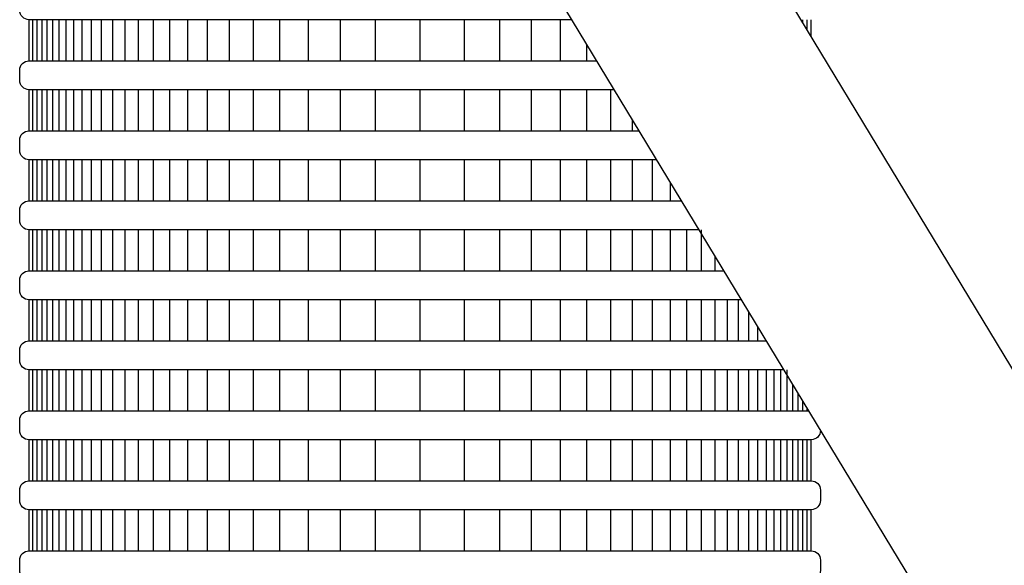
# Model space of a CAD drawing. Extents: x -2.4 to 14.1, y -9 to 1.5.
# Drawn here: x 7 to 7.5, y -4.8 to -4.5 of the extents above; entities that cross this region are included whole.
import ezdxf

# ---------------------------------------------------------------- set-up
doc = ezdxf.new("R2010")
doc.units = 0
doc.header["$LTSCALE"] = 0.4
doc.header["$MEASUREMENT"] = 0
doc.layers.get('0').update_dxf_attribs({"linetype": 'CONTINUOUS'})
doc.layers.add('image', color=7, linetype='CONTINUOUS')
doc.layers.add('shade', color=8, linetype='CONTINUOUS')

# ---------------------------------------------------------------- blocks, each defined once
blk = doc.blocks.new('RWS-S')
at = {"flags": 128}
for points in [[(0.09228530303137217, -0.05714955285422008), (0.5791012957316963, -0.8604656347922077)], [(0.01148633771566598, -0.1079384666970555), (0.4968609250446352, -0.9088857545223181)]]:
    blk.add_lwpolyline(points, dxfattribs=at)
at = {"layer": 'shade'}
for points in [[(0.0739000396070062, -0.2109312614539885), (-0.1903398043658446, -0.2109447633305453, -0.414213562373095), (-0.1949008047217016, -0.2063837629746884), (-0.1949008047217016, -0.2014392065043901, -0.414213562373095), (-0.1903398043658446, -0.1968782061485331), (0.06537596057750467, -0.1968651398272698)], [(0.09454375661075527, -0.2449967638029578), (-0.1903398043658446, -0.2450113205125576, -0.414213562373095), (-0.1949008047217016, -0.2404503201567006), (-0.1949008047217016, -0.2355057636864023, -0.414213562373095), (-0.1903398043658446, -0.2309447633305454), (0.08601967758125367, -0.2309306421762392)], [(0.1151874736145043, -0.2790622661519273), (-0.1903398043658446, -0.2790778776945698, -0.414213562373095), (-0.1949008047217016, -0.2745168773387129), (-0.1949008047217016, -0.2695723208684145, -0.414213562373095), (-0.1903398043658446, -0.2650113205125576), (0.1066633945850026, -0.2649961445252086)], [(0.1358311906182534, -0.3131277685008966), (-0.1903398043658446, -0.3131444348765821, -0.414213562373095), (-0.1949008047217016, -0.3085834345207251), (-0.1949008047217016, -0.3036388780504268, -0.414213562373095), (-0.1903398043658446, -0.2990778776945698), (0.1273071115887517, -0.299061646874178)], [(0.1564749076220025, -0.347193270849866), (-0.1903398043658446, -0.3472109920585943, -0.414213562373095), (-0.1949008047217016, -0.3426499917027374), (-0.1949008047217016, -0.337705435232439, -0.414213562373095), (-0.1903398043658446, -0.3331444348765821), (0.1479508285925008, -0.3331271492231474)], [(0.1771186246257516, -0.3812587731988354), (-0.1903398043658446, -0.3812775492406065, -0.414213562373095), (-0.1949008047217016, -0.3767165488847496), (-0.1949008047217016, -0.3717719924144512, -0.414213562373095), (-0.1903398043658446, -0.3672109920585943), (0.1685945455962498, -0.3671926515721168)], [(0.1950310292221322, -0.4108171642939507, -0.4107809816121746), (0.1904703428450503, -0.4153246481474323), (-0.1903398043658446, -0.4153441064226188, -0.414213562373095), (-0.1949008047217016, -0.4107831060667618), (-0.1949008047217016, -0.4058385495964635, -0.414213562373095), (-0.1903398043658446, -0.4012775492406065), (0.1892382625999988, -0.4012581539210862)]]:
    blk.add_lwpolyline(points, format="xyb", dxfattribs=at)
at = {"layer": 'shade', "flags": 128}
for points in [[(6.52692396028165e-05, -0.2309350341929522), (6.52692396028165e-05, -0.2109350341929522)], [(-0.1903398043658446, -0.2309447633305454), (-0.1903398043658446, -0.2109447633305453)], [(-0.1884331604244016, -0.2309447633305454), (-0.1884331604244016, -0.2109447633305453)], [(-0.1863358520888141, -0.2309447633305454), (-0.1863358520888141, -0.2109447633305453)], [(-0.1840288129196679, -0.2309447633305454), (-0.1840288129196679, -0.2109447633305453)], [(-0.181491069833607, -0.2309447633305454), (-0.181491069833607, -0.2109447633305453)], [(-0.1786995524389401, -0.2309447633305454), (-0.1786995524389401, -0.2109447633305453)], [(-0.1756288833048065, -0.2309447633305454), (-0.1756288833048065, -0.2109447633305453)], [(-0.1722511472572594, -0.2309447633305454), (-0.1722511472572594, -0.2109447633305453)], [(-0.1685356376049578, -0.2309447633305454), (-0.1685356376049578, -0.2109447633305453)], [(-0.164448576987426, -0.2309447633305454), (-0.164448576987426, -0.2109447633305453)], [(-0.1599528103081409, -0.2309447633305454), (-0.1599528103081409, -0.2109447633305453)], [(-0.1550074669609274, -0.2309447633305454), (-0.1550074669609274, -0.2109447633305453)], [(-0.1495675892789925, -0.2309447633305454), (-0.1495675892789925, -0.2109447633305453)], [(-0.143583723828864, -0.2309447633305454), (-0.143583723828864, -0.2109447633305453)], [(-0.1370014718337227, -0.2309447633305454), (-0.1370014718337227, -0.2109447633305453)], [(-0.1297609946390674, -0.2309447633305454), (-0.1297609946390674, -0.2109447633305453)], [(-0.1217964697249465, -0.2309447633305454), (-0.1217964697249465, -0.2109447633305453)], [(-0.1130354923194137, -0.2309447633305454), (-0.1130354923194137, -0.2109447633305453)], [(-0.1033984171733273, -0.2309447633305454), (-0.1033984171733273, -0.2109447633305453)], [(-0.09279763451263245, -0.2309447633305454), (-0.09279763451263245, -0.2109447633305453)], [(-0.08113677358586813, -0.2309447633305454), (-0.08113677358586813, -0.2109447633305453)], [(-0.06830982656642726, -0.2309447633305454), (-0.06830982656642726, -0.2109447633305453)], [(-0.05420018484504241, -0.2309447633305454), (-0.05420018484504241, -0.2109447633305453)], [(-0.03867957895151886, -0.2309447633305454), (-0.03867957895151886, -0.2109447633305453)], [(-0.02160691246864332, -0.2309447633305454), (-0.02160691246864332, -0.2109447633305453)], [(0.02173745094784874, -0.2309447633305454), (0.02173745094784874, -0.2109447633305453)], [(0.03881011743072449, -0.2309447633305454), (0.03881011743072449, -0.2109447633305453)], [(0.05433072332424793, -0.2309447633305454), (0.05433072332424793, -0.2109447633305453)], [(0.06844036504563278, -0.2309447633305454), (0.06844036504563278, -0.2109447633305453)], [(0.1864663905680196, -0.2125618305259842), (0.1864663905680196, -0.2109447633305453)], [(0.188563698903607, -0.2160226895364175), (0.188563698903607, -0.2109447633305453)], [(0.1904703428450503, -0.219168925000448), (0.1904703428450503, -0.2109447633305453)], [(0.08126731206507365, -0.2309447633305454), (0.08126731206507365, -0.2230884634336615)], [(-0.1903398043658446, -0.2650113205125576), (-0.1903398043658446, -0.2450113205125576)], [(-0.1884331604244016, -0.2650113205125576), (-0.1884331604244016, -0.2450113205125576)], [(-0.1863358520888141, -0.2650113205125576), (-0.1863358520888141, -0.2450113205125576)], [(-0.1840288129196679, -0.2650113205125576), (-0.1840288129196679, -0.2450113205125576)], [(-0.181491069833607, -0.2650113205125576), (-0.181491069833607, -0.2450113205125576)], [(-0.1786995524389401, -0.2650113205125576), (-0.1786995524389401, -0.2450113205125576)], [(-0.1756288833048065, -0.2650113205125576), (-0.1756288833048065, -0.2450113205125576)], [(-0.1722511472572594, -0.2650113205125576), (-0.1722511472572594, -0.2450113205125576)], [(-0.1685356376049578, -0.2650113205125576), (-0.1685356376049578, -0.2450113205125576)], [(-0.164448576987426, -0.2650113205125576), (-0.164448576987426, -0.2450113205125576)], [(-0.1599528103081409, -0.2650113205125576), (-0.1599528103081409, -0.2450113205125576)], [(-0.1550074669609274, -0.2650113205125576), (-0.1550074669609274, -0.2450113205125576)], [(-0.1495675892789925, -0.2650113205125576), (-0.1495675892789925, -0.2450113205125576)], [(-0.143583723828864, -0.2650113205125576), (-0.143583723828864, -0.2450113205125576)], [(-0.1370014718337227, -0.2650113205125576), (-0.1370014718337227, -0.2450113205125576)], [(-0.1297609946390674, -0.2650113205125576), (-0.1297609946390674, -0.2450113205125576)], [(-0.1217964697249465, -0.2650113205125576), (-0.1217964697249465, -0.2450113205125576)], [(-0.1130354923194137, -0.2650113205125576), (-0.1130354923194137, -0.2450113205125576)], [(-0.1033984171733273, -0.2650113205125576), (-0.1033984171733273, -0.2450113205125576)], [(-0.09279763451263245, -0.2650113205125576), (-0.09279763451263245, -0.2450113205125576)], [(-0.08113677358586813, -0.2650113205125576), (-0.08113677358586813, -0.2450113205125576)], [(-0.06830982656642726, -0.2650113205125576), (-0.06830982656642726, -0.2450113205125576)], [(-0.05420018484504241, -0.2650113205125576), (-0.05420018484504241, -0.2450113205125576)], [(-0.03867957895151886, -0.2650113205125576), (-0.03867957895151886, -0.2450113205125576)], [(-0.02160691246864332, -0.2650113205125576), (-0.02160691246864332, -0.2450113205125576)], [(6.52692396028165e-05, -0.2650015913749645), (6.52692396028165e-05, -0.2450015913749645)], [(0.02173745094784874, -0.2650113205125576), (0.02173745094784874, -0.2450113205125576)], [(0.03881011743072449, -0.2650113205125576), (0.03881011743072449, -0.2450113205125576)], [(0.05433072332424793, -0.2650113205125576), (0.05433072332424793, -0.2450113205125576)], [(0.06844036504563278, -0.2650113205125576), (0.06844036504563278, -0.2450113205125576)], [(0.08126731206507365, -0.2650113205125576), (0.08126731206507365, -0.2450113205125576)], [(0.09292817299183798, -0.2650113205125576), (0.09292817299183798, -0.2450113205125576)], [(0.103528955652533, -0.2650113205125576), (0.103528955652533, -0.2598238087100375)], [(-0.1903398043658446, -0.2990778776945698), (-0.1903398043658446, -0.2790778776945698)], [(-0.1884331604244016, -0.2990778776945698), (-0.1884331604244016, -0.2790778776945698)], [(-0.1863358520888141, -0.2990778776945698), (-0.1863358520888141, -0.2790778776945698)], [(-0.1840288129196679, -0.2990778776945698), (-0.1840288129196679, -0.2790778776945698)], [(-0.181491069833607, -0.2990778776945698), (-0.181491069833607, -0.2790778776945698)], [(-0.1786995524389401, -0.2990778776945698), (-0.1786995524389401, -0.2790778776945698)], [(-0.1756288833048065, -0.2990778776945698), (-0.1756288833048065, -0.2790778776945698)], [(-0.1722511472572594, -0.2990778776945698), (-0.1722511472572594, -0.2790778776945698)], [(-0.1685356376049578, -0.2990778776945698), (-0.1685356376049578, -0.2790778776945698)], [(-0.164448576987426, -0.2990778776945698), (-0.164448576987426, -0.2790778776945698)], [(-0.1599528103081409, -0.2990778776945698), (-0.1599528103081409, -0.2790778776945698)], [(-0.1550074669609274, -0.2990778776945698), (-0.1550074669609274, -0.2790778776945698)], [(-0.1495675892789925, -0.2990778776945698), (-0.1495675892789925, -0.2790778776945698)], [(-0.143583723828864, -0.2990778776945698), (-0.143583723828864, -0.2790778776945698)], [(-0.1370014718337227, -0.2990778776945698), (-0.1370014718337227, -0.2790778776945698)], [(-0.1297609946390674, -0.2990778776945698), (-0.1297609946390674, -0.2790778776945698)], [(-0.1217964697249465, -0.2990778776945698), (-0.1217964697249465, -0.2790778776945698)], [(-0.1130354923194137, -0.2990778776945698), (-0.1130354923194137, -0.2790778776945698)], [(-0.1033984171733273, -0.2990778776945698), (-0.1033984171733273, -0.2790778776945698)], [(-0.09279763451263245, -0.2990778776945698), (-0.09279763451263245, -0.2790778776945698)], [(-0.08113677358586813, -0.2990778776945698), (-0.08113677358586813, -0.2790778776945698)], [(-0.06830982656642726, -0.2990778776945698), (-0.06830982656642726, -0.2790778776945698)], [(-0.05420018484504241, -0.2990778776945698), (-0.05420018484504241, -0.2790778776945698)], [(-0.03867957895151886, -0.2990778776945698), (-0.03867957895151886, -0.2790778776945698)], [(-0.02160691246864332, -0.2990778776945698), (-0.02160691246864332, -0.2790778776945698)], [(6.52692396028165e-05, -0.2990681485569767), (6.52692396028165e-05, -0.2790681485569767)], [(0.02173745094784874, -0.2990778776945698), (0.02173745094784874, -0.2790778776945698)], [(0.03881011743072449, -0.2990778776945698), (0.03881011743072449, -0.2790778776945698)], [(0.05433072332424793, -0.2990778776945698), (0.05433072332424793, -0.2790778776945698)], [(0.06844036504563278, -0.2990778776945698), (0.06844036504563278, -0.2790778776945698)], [(0.08126731206507365, -0.2990778776945698), (0.08126731206507365, -0.2790778776945698)], [(0.09292817299183798, -0.2990778776945698), (0.09292817299183798, -0.2790778776945698)], [(0.103528955652533, -0.2990778776945698), (0.103528955652533, -0.2790778776945698)], [(0.1131660307986192, -0.2990778776945698), (0.1131660307986192, -0.2790778776945698)], [(0.1219270082041521, -0.2990778776945698), (0.1219270082041521, -0.2901835981946456)], [(-0.1903398043658446, -0.3331444348765821), (-0.1903398043658446, -0.3131444348765821)], [(-0.1884331604244016, -0.3331444348765821), (-0.1884331604244016, -0.3131444348765821)], [(-0.1863358520888141, -0.3331444348765821), (-0.1863358520888141, -0.3131444348765821)], [(-0.1840288129196679, -0.3331444348765821), (-0.1840288129196679, -0.3131444348765821)], [(-0.181491069833607, -0.3331444348765821), (-0.181491069833607, -0.3131444348765821)], [(-0.1786995524389401, -0.3331444348765821), (-0.1786995524389401, -0.3131444348765821)], [(-0.1756288833048065, -0.3331444348765821), (-0.1756288833048065, -0.3131444348765821)], [(-0.1722511472572594, -0.3331444348765821), (-0.1722511472572594, -0.3131444348765821)], [(-0.1685356376049578, -0.3331444348765821), (-0.1685356376049578, -0.3131444348765821)], [(-0.164448576987426, -0.3331444348765821), (-0.164448576987426, -0.3131444348765821)], [(-0.1599528103081409, -0.3331444348765821), (-0.1599528103081409, -0.3131444348765821)], [(-0.1550074669609274, -0.3331444348765821), (-0.1550074669609274, -0.3131444348765821)], [(-0.1495675892789925, -0.3331444348765821), (-0.1495675892789925, -0.3131444348765821)], [(-0.143583723828864, -0.3331444348765821), (-0.143583723828864, -0.3131444348765821)], [(-0.1370014718337227, -0.3331444348765821), (-0.1370014718337227, -0.3131444348765821)], [(-0.1297609946390674, -0.3331444348765821), (-0.1297609946390674, -0.3131444348765821)], [(-0.1217964697249465, -0.3331444348765821), (-0.1217964697249465, -0.3131444348765821)], [(-0.1130354923194137, -0.3331444348765821), (-0.1130354923194137, -0.3131444348765821)], [(-0.1033984171733273, -0.3331444348765821), (-0.1033984171733273, -0.3131444348765821)], [(-0.09279763451263245, -0.3331444348765821), (-0.09279763451263245, -0.3131444348765821)], [(-0.08113677358586813, -0.3331444348765821), (-0.08113677358586813, -0.3131444348765821)], [(-0.06830982656642726, -0.3331444348765821), (-0.06830982656642726, -0.3131444348765821)], [(-0.05420018484504241, -0.3331444348765821), (-0.05420018484504241, -0.3131444348765821)], [(-0.03867957895151886, -0.3331444348765821), (-0.03867957895151886, -0.3131444348765821)], [(-0.02160691246864332, -0.3331444348765821), (-0.02160691246864332, -0.3131444348765821)], [(6.52692396028165e-05, -0.333134705738989), (6.52692396028165e-05, -0.3131347057389889)], [(0.02173745094784874, -0.3331444348765821), (0.02173745094784874, -0.3131444348765821)], [(0.03881011743072449, -0.3331444348765821), (0.03881011743072449, -0.3131444348765821)], [(0.05433072332424793, -0.3331444348765821), (0.05433072332424793, -0.3131444348765821)], [(0.06844036504563278, -0.3331444348765821), (0.06844036504563278, -0.3131444348765821)], [(0.08126731206507365, -0.3331444348765821), (0.08126731206507365, -0.3131444348765821)], [(0.09292817299183798, -0.3331444348765821), (0.09292817299183798, -0.3131444348765821)], [(0.103528955652533, -0.3331444348765821), (0.103528955652533, -0.3131444348765821)], [(0.1131660307986192, -0.3331444348765821), (0.1131660307986192, -0.3131444348765821)], [(0.1219270082041521, -0.3331444348765821), (0.1219270082041521, -0.3131444348765821)], [(0.1298915331182731, -0.3331444348765821), (0.1298915331182731, -0.3131444348765821)], [(0.1371320103129283, -0.3331444348765821), (0.1371320103129283, -0.3131444348765821)], [(0.1437142623080696, -0.3331444348765821), (0.1437142623080696, -0.3261361233973408)], [(-0.1903398043658446, -0.3672109920585943), (-0.1903398043658446, -0.3472109920585943)], [(-0.1884331604244016, -0.3672109920585943), (-0.1884331604244016, -0.3472109920585943)], [(-0.1863358520888141, -0.3672109920585943), (-0.1863358520888141, -0.3472109920585943)], [(-0.1840288129196679, -0.3672109920585943), (-0.1840288129196679, -0.3472109920585943)], [(-0.181491069833607, -0.3672109920585943), (-0.181491069833607, -0.3472109920585943)], [(-0.1786995524389401, -0.3672109920585943), (-0.1786995524389401, -0.3472109920585943)], [(-0.1756288833048065, -0.3672109920585943), (-0.1756288833048065, -0.3472109920585943)], [(-0.1722511472572594, -0.3672109920585943), (-0.1722511472572594, -0.3472109920585943)], [(-0.1685356376049578, -0.3672109920585943), (-0.1685356376049578, -0.3472109920585943)], [(-0.164448576987426, -0.3672109920585943), (-0.164448576987426, -0.3472109920585943)], [(-0.1599528103081409, -0.3672109920585943), (-0.1599528103081409, -0.3472109920585943)], [(-0.1550074669609274, -0.3672109920585943), (-0.1550074669609274, -0.3472109920585943)], [(-0.1495675892789925, -0.3672109920585943), (-0.1495675892789925, -0.3472109920585943)], [(-0.143583723828864, -0.3672109920585943), (-0.143583723828864, -0.3472109920585943)], [(-0.1370014718337227, -0.3672109920585943), (-0.1370014718337227, -0.3472109920585943)], [(-0.1297609946390674, -0.3672109920585943), (-0.1297609946390674, -0.3472109920585943)], [(-0.1217964697249465, -0.3672109920585943), (-0.1217964697249465, -0.3472109920585943)], [(-0.1130354923194137, -0.3672109920585943), (-0.1130354923194137, -0.3472109920585943)], [(-0.1033984171733273, -0.3672109920585943), (-0.1033984171733273, -0.3472109920585943)], [(-0.09279763451263245, -0.3672109920585943), (-0.09279763451263245, -0.3472109920585943)], [(-0.08113677358586813, -0.3672109920585943), (-0.08113677358586813, -0.3472109920585943)], [(-0.06830982656642726, -0.3672109920585943), (-0.06830982656642726, -0.3472109920585943)], [(-0.05420018484504241, -0.3672109920585943), (-0.05420018484504241, -0.3472109920585943)], [(-0.03867957895151886, -0.3672109920585943), (-0.03867957895151886, -0.3472109920585943)], [(-0.02160691246864332, -0.3672109920585943), (-0.02160691246864332, -0.3472109920585943)], [(6.52692396028165e-05, -0.3672012629210012), (6.52692396028165e-05, -0.3472012629210012)], [(0.02173745094784874, -0.3672109920585943), (0.02173745094784874, -0.3472109920585943)], [(0.03881011743072449, -0.3672109920585943), (0.03881011743072449, -0.3472109920585943)], [(0.05433072332424793, -0.3672109920585943), (0.05433072332424793, -0.3472109920585943)], [(0.06844036504563278, -0.3672109920585943), (0.06844036504563278, -0.3472109920585943)], [(0.08126731206507365, -0.3672109920585943), (0.08126731206507365, -0.3472109920585943)], [(0.09292817299183798, -0.3672109920585943), (0.09292817299183798, -0.3472109920585943)], [(0.103528955652533, -0.3672109920585943), (0.103528955652533, -0.3472109920585943)], [(0.1131660307986192, -0.3672109920585943), (0.1131660307986192, -0.3472109920585943)], [(0.1219270082041521, -0.3672109920585943), (0.1219270082041521, -0.3472109920585943)], [(0.1298915331182731, -0.3672109920585943), (0.1298915331182731, -0.3472109920585943)], [(0.1371320103129283, -0.3672109920585943), (0.1371320103129283, -0.3472109920585943)], [(0.1437142623080696, -0.3672109920585943), (0.1437142623080696, -0.3472109920585943)], [(0.1496981277581979, -0.3672109920585943), (0.1496981277581979, -0.3472109920585943)], [(0.1551380054401329, -0.3672109920585943), (0.1551380054401329, -0.3472109920585943)], [(0.1600833487873464, -0.3672109920585943), (0.1600833487873464, -0.3531477877119126)], [(0.1645791154666314, -0.3672109920585943), (0.1645791154666314, -0.3605665364937229)], [(-0.1903398043658446, -0.4012775492406065), (-0.1903398043658446, -0.3812775492406065)], [(-0.1884331604244016, -0.4012775492406065), (-0.1884331604244016, -0.3812775492406065)], [(-0.1863358520888141, -0.4012775492406065), (-0.1863358520888141, -0.3812775492406065)], [(-0.1840288129196679, -0.4012775492406065), (-0.1840288129196679, -0.3812775492406065)], [(-0.181491069833607, -0.4012775492406065), (-0.181491069833607, -0.3812775492406065)], [(-0.1786995524389401, -0.4012775492406065), (-0.1786995524389401, -0.3812775492406065)], [(-0.1756288833048065, -0.4012775492406065), (-0.1756288833048065, -0.3812775492406065)], [(-0.1722511472572594, -0.4012775492406065), (-0.1722511472572594, -0.3812775492406065)], [(-0.1685356376049578, -0.4012775492406065), (-0.1685356376049578, -0.3812775492406065)], [(-0.164448576987426, -0.4012775492406065), (-0.164448576987426, -0.3812775492406065)], [(-0.1599528103081409, -0.4012775492406065), (-0.1599528103081409, -0.3812775492406065)], [(-0.1550074669609274, -0.4012775492406065), (-0.1550074669609274, -0.3812775492406065)], [(-0.1495675892789925, -0.4012775492406065), (-0.1495675892789925, -0.3812775492406065)], [(-0.143583723828864, -0.4012775492406065), (-0.143583723828864, -0.3812775492406065)], [(-0.1370014718337227, -0.4012775492406065), (-0.1370014718337227, -0.3812775492406065)], [(-0.1297609946390674, -0.4012775492406065), (-0.1297609946390674, -0.3812775492406065)], [(-0.1217964697249465, -0.4012775492406065), (-0.1217964697249465, -0.3812775492406065)], [(-0.1130354923194137, -0.4012775492406065), (-0.1130354923194137, -0.3812775492406065)], [(-0.1033984171733273, -0.4012775492406065), (-0.1033984171733273, -0.3812775492406065)], [(-0.09279763451263245, -0.4012775492406065), (-0.09279763451263245, -0.3812775492406065)], [(-0.08113677358586813, -0.4012775492406065), (-0.08113677358586813, -0.3812775492406065)], [(-0.06830982656642726, -0.4012775492406065), (-0.06830982656642726, -0.3812775492406065)], [(-0.05420018484504241, -0.4012775492406065), (-0.05420018484504241, -0.3812775492406065)], [(-0.03867957895151886, -0.4012775492406065), (-0.03867957895151886, -0.3812775492406065)], [(-0.02160691246864332, -0.4012775492406065), (-0.02160691246864332, -0.3812775492406065)], [(6.52692396028165e-05, -0.4012678201030134), (6.52692396028165e-05, -0.3812678201030134)], [(0.02173745094784874, -0.4012775492406065), (0.02173745094784874, -0.3812775492406065)], [(0.03881011743072449, -0.4012775492406065), (0.03881011743072449, -0.3812775492406065)], [(0.05433072332424793, -0.4012775492406065), (0.05433072332424793, -0.3812775492406065)], [(0.06844036504563278, -0.4012775492406065), (0.06844036504563278, -0.3812775492406065)], [(0.08126731206507365, -0.4012775492406065), (0.08126731206507365, -0.3812775492406065)], [(0.09292817299183798, -0.4012775492406065), (0.09292817299183798, -0.3812775492406065)], [(0.103528955652533, -0.4012775492406065), (0.103528955652533, -0.3812775492406065)], [(0.1131660307986192, -0.4012775492406065), (0.1131660307986192, -0.3812775492406065)], [(0.1219270082041521, -0.4012775492406065), (0.1219270082041521, -0.3812775492406065)], [(0.1298915331182731, -0.4012775492406065), (0.1298915331182731, -0.3812775492406065)], [(0.1371320103129283, -0.4012775492406065), (0.1371320103129283, -0.3812775492406065)], [(0.1437142623080696, -0.4012775492406065), (0.1437142623080696, -0.3812775492406065)], [(0.1496981277581979, -0.4012775492406065), (0.1496981277581979, -0.3812775492406065)], [(0.1551380054401329, -0.4012775492406065), (0.1551380054401329, -0.3812775492406065)], [(0.1600833487873464, -0.4012775492406065), (0.1600833487873464, -0.3812775492406065)], [(0.1645791154666314, -0.4012775492406065), (0.1645791154666314, -0.3812775492406065)], [(0.1686661760841633, -0.4012775492406065), (0.1686661760841633, -0.3812775492406065)], [(0.1723816857364651, -0.4012775492406065), (0.1723816857364651, -0.3812775492406065)], [(0.1757594217840119, -0.4012775492406065), (0.1757594217840119, -0.3812775492406065)], [(0.1788300909181456, -0.4012775492406065), (0.1788300909181456, -0.3812775492406065)], [(0.1816216083128126, -0.4012775492406065), (0.1816216083128126, -0.3886894312213752)], [(0.1841593513988734, -0.4012775492406065), (0.1841593513988734, -0.3928771215023253)], [(0.1864663905680196, -0.4012775492406065), (0.1864663905680196, -0.3966841126668255)], [(0.188563698903607, -0.4012775492406065), (0.188563698903607, -0.4001450137254619)], [(-0.1903398043658446, -0.4353441064226188), (-0.1903398043658446, -0.4153441064226188)], [(-0.1884331604244016, -0.4353441064226188), (-0.1884331604244016, -0.4153441064226188)], [(-0.1863358520888141, -0.4353441064226188), (-0.1863358520888141, -0.4153441064226188)], [(-0.1840288129196679, -0.4353441064226188), (-0.1840288129196679, -0.4153441064226188)], [(-0.181491069833607, -0.4353441064226188), (-0.181491069833607, -0.4153441064226188)], [(-0.1786995524389401, -0.4353441064226188), (-0.1786995524389401, -0.4153441064226188)], [(-0.1756288833048065, -0.4353441064226188), (-0.1756288833048065, -0.4153441064226188)], [(-0.1722511472572594, -0.4353441064226188), (-0.1722511472572594, -0.4153441064226188)], [(-0.1685356376049578, -0.4353441064226188), (-0.1685356376049578, -0.4153441064226188)], [(-0.164448576987426, -0.4353441064226188), (-0.164448576987426, -0.4153441064226188)], [(-0.1599528103081409, -0.4353441064226188), (-0.1599528103081409, -0.4153441064226188)], [(-0.1550074669609274, -0.4353441064226188), (-0.1550074669609274, -0.4153441064226188)], [(-0.1495675892789925, -0.4353441064226188), (-0.1495675892789925, -0.4153441064226188)], [(-0.143583723828864, -0.4353441064226188), (-0.143583723828864, -0.4153441064226188)], [(-0.1370014718337227, -0.4353441064226188), (-0.1370014718337227, -0.4153441064226188)], [(-0.1297609946390674, -0.4353441064226188), (-0.1297609946390674, -0.4153441064226188)], [(-0.1217964697249465, -0.4353441064226188), (-0.1217964697249465, -0.4153441064226188)], [(-0.1130354923194137, -0.4353441064226188), (-0.1130354923194137, -0.4153441064226188)], [(-0.1033984171733273, -0.4353441064226188), (-0.1033984171733273, -0.4153441064226188)], [(-0.09279763451263245, -0.4353441064226188), (-0.09279763451263245, -0.4153441064226188)], [(-0.08113677358586813, -0.4353441064226188), (-0.08113677358586813, -0.4153441064226188)], [(-0.06830982656642726, -0.4353441064226188), (-0.06830982656642726, -0.4153441064226188)], [(-0.05420018484504241, -0.4353441064226188), (-0.05420018484504241, -0.4153441064226188)], [(-0.03867957895151886, -0.4353441064226188), (-0.03867957895151886, -0.4153441064226188)], [(-0.02160691246864332, -0.4353441064226188), (-0.02160691246864332, -0.4153441064226188)], [(6.52692396028165e-05, -0.4353343772850257), (6.52692396028165e-05, -0.4153343772850256)], [(0.02173745094784874, -0.4353441064226188), (0.02173745094784874, -0.4153441064226188)], [(0.03881011743072449, -0.4353441064226188), (0.03881011743072449, -0.4153441064226188)], [(0.05433072332424793, -0.4353441064226188), (0.05433072332424793, -0.4153441064226188)], [(0.06844036504563278, -0.4353441064226188), (0.06844036504563278, -0.4153441064226188)], [(0.08126731206507365, -0.4353441064226188), (0.08126731206507365, -0.4153441064226188)], [(0.09292817299183798, -0.4353441064226188), (0.09292817299183798, -0.4153441064226188)], [(0.103528955652533, -0.4353441064226188), (0.103528955652533, -0.4153441064226188)], [(0.1131660307986192, -0.4353441064226188), (0.1131660307986192, -0.4153441064226188)], [(0.1219270082041521, -0.4353441064226188), (0.1219270082041521, -0.4153441064226188)], [(0.1298915331182731, -0.4353441064226188), (0.1298915331182731, -0.4153441064226188)], [(0.1371320103129283, -0.4353441064226188), (0.1371320103129283, -0.4153441064226188)], [(0.1437142623080696, -0.4353441064226188), (0.1437142623080696, -0.4153441064226188)], [(0.1496981277581979, -0.4353441064226188), (0.1496981277581979, -0.4153441064226188)], [(0.1551380054401329, -0.4353441064226188), (0.1551380054401329, -0.4153441064226188)], [(0.1600833487873464, -0.4353441064226188), (0.1600833487873464, -0.4153441064226188)], [(0.1645791154666314, -0.4353441064226188), (0.1645791154666314, -0.4153441064226188)], [(0.1686661760841633, -0.4353441064226188), (0.1686661760841633, -0.4153441064226188)], [(0.1723816857364651, -0.4353441064226188), (0.1723816857364651, -0.4153441064226188)], [(0.1757594217840119, -0.4353441064226188), (0.1757594217840119, -0.4153441064226188)], [(0.1788300909181456, -0.4353441064226188), (0.1788300909181456, -0.4153441064226188)], [(0.1816216083128126, -0.4353441064226188), (0.1816216083128126, -0.4153441064226188)], [(0.1841593513988734, -0.4353441064226188), (0.1841593513988734, -0.4153441064226188)], [(0.1864663905680196, -0.4353441064226188), (0.1864663905680196, -0.4153441064226188)], [(0.188563698903607, -0.4353441064226188), (0.188563698903607, -0.4153441064226188)], [(0.1904703428450503, -0.4353441064226188), (0.1904703428450503, -0.4153441064226188)], [(-0.1903398043658446, -0.469410663604631), (-0.1903398043658446, -0.449410663604631)], [(-0.1884331604244016, -0.469410663604631), (-0.1884331604244016, -0.449410663604631)], [(-0.1863358520888141, -0.469410663604631), (-0.1863358520888141, -0.449410663604631)], [(-0.1840288129196679, -0.469410663604631), (-0.1840288129196679, -0.449410663604631)], [(-0.181491069833607, -0.469410663604631), (-0.181491069833607, -0.449410663604631)], [(-0.1786995524389401, -0.469410663604631), (-0.1786995524389401, -0.449410663604631)], [(-0.1756288833048065, -0.469410663604631), (-0.1756288833048065, -0.449410663604631)], [(-0.1722511472572594, -0.469410663604631), (-0.1722511472572594, -0.449410663604631)], [(-0.1685356376049578, -0.469410663604631), (-0.1685356376049578, -0.449410663604631)], [(-0.164448576987426, -0.469410663604631), (-0.164448576987426, -0.449410663604631)], [(-0.1599528103081409, -0.469410663604631), (-0.1599528103081409, -0.449410663604631)], [(-0.1550074669609274, -0.469410663604631), (-0.1550074669609274, -0.449410663604631)], [(-0.1495675892789925, -0.469410663604631), (-0.1495675892789925, -0.449410663604631)], [(-0.143583723828864, -0.469410663604631), (-0.143583723828864, -0.449410663604631)], [(-0.1370014718337227, -0.469410663604631), (-0.1370014718337227, -0.449410663604631)], [(-0.1297609946390674, -0.469410663604631), (-0.1297609946390674, -0.449410663604631)], [(-0.1217964697249465, -0.469410663604631), (-0.1217964697249465, -0.449410663604631)], [(-0.1130354923194137, -0.469410663604631), (-0.1130354923194137, -0.449410663604631)], [(-0.1033984171733273, -0.469410663604631), (-0.1033984171733273, -0.449410663604631)], [(-0.09279763451263245, -0.469410663604631), (-0.09279763451263245, -0.449410663604631)], [(-0.08113677358586813, -0.469410663604631), (-0.08113677358586813, -0.449410663604631)], [(-0.06830982656642726, -0.469410663604631), (-0.06830982656642726, -0.449410663604631)], [(-0.05420018484504241, -0.469410663604631), (-0.05420018484504241, -0.449410663604631)], [(-0.03867957895151886, -0.469410663604631), (-0.03867957895151886, -0.449410663604631)], [(-0.02160691246864332, -0.469410663604631), (-0.02160691246864332, -0.449410663604631)], [(6.52692396028165e-05, -0.4694009344670379), (6.52692396028165e-05, -0.4494009344670379)], [(0.02173745094784874, -0.469410663604631), (0.02173745094784874, -0.449410663604631)], [(0.03881011743072449, -0.469410663604631), (0.03881011743072449, -0.449410663604631)], [(0.05433072332424793, -0.469410663604631), (0.05433072332424793, -0.449410663604631)], [(0.06844036504563278, -0.469410663604631), (0.06844036504563278, -0.449410663604631)], [(0.08126731206507365, -0.469410663604631), (0.08126731206507365, -0.449410663604631)], [(0.09292817299183798, -0.469410663604631), (0.09292817299183798, -0.449410663604631)], [(0.103528955652533, -0.469410663604631), (0.103528955652533, -0.449410663604631)], [(0.1131660307986192, -0.469410663604631), (0.1131660307986192, -0.449410663604631)], [(0.1219270082041521, -0.469410663604631), (0.1219270082041521, -0.449410663604631)], [(0.1298915331182731, -0.469410663604631), (0.1298915331182731, -0.449410663604631)], [(0.1371320103129283, -0.469410663604631), (0.1371320103129283, -0.449410663604631)], [(0.1437142623080696, -0.469410663604631), (0.1437142623080696, -0.449410663604631)], [(0.1496981277581979, -0.469410663604631), (0.1496981277581979, -0.449410663604631)], [(0.1551380054401329, -0.469410663604631), (0.1551380054401329, -0.449410663604631)], [(0.1600833487873464, -0.469410663604631), (0.1600833487873464, -0.449410663604631)], [(0.1645791154666314, -0.469410663604631), (0.1645791154666314, -0.449410663604631)], [(0.1686661760841633, -0.469410663604631), (0.1686661760841633, -0.449410663604631)], [(0.1723816857364651, -0.469410663604631), (0.1723816857364651, -0.449410663604631)], [(0.1757594217840119, -0.469410663604631), (0.1757594217840119, -0.449410663604631)], [(0.1788300909181456, -0.469410663604631), (0.1788300909181456, -0.449410663604631)], [(0.1816216083128126, -0.469410663604631), (0.1816216083128126, -0.449410663604631)], [(0.1841593513988734, -0.469410663604631), (0.1841593513988734, -0.449410663604631)], [(0.1864663905680196, -0.469410663604631), (0.1864663905680196, -0.449410663604631)], [(0.188563698903607, -0.469410663604631), (0.188563698903607, -0.449410663604631)], [(0.1904703428450503, -0.469410663604631), (0.1904703428450503, -0.449410663604631)]]:
    blk.add_lwpolyline(points, dxfattribs=at)
at = {"layer": 'shade'}
for points in [[(-0.1903398043658446, -0.4353441064226188), (0.1904703428450503, -0.4353246481474323, -0.414213562373095), (0.1950313432009072, -0.4398856485032893), (0.1950313432009072, -0.4448302049735876, -0.414213562373095), (0.1904703428450503, -0.4493912053294445), (-0.1903398043658446, -0.449410663604631, -0.414213562373095), (-0.1949008047217016, -0.4448496632487741), (-0.1949008047217016, -0.4399051067784757, -0.414213562373095)], [(-0.1903398043658446, -0.469410663604631), (0.1904703428450503, -0.4693912053294446, -0.414213562373095), (0.1950313432009072, -0.4739522056853015), (0.1950313432009072, -0.4788967621555998, -0.414213562373095), (0.1904703428450503, -0.4834577625114568), (-0.1903398043658446, -0.4834772207866432, -0.414213562373095), (-0.1949008047217016, -0.4789162204307863), (-0.1949008047217016, -0.473971663960488, -0.414213562373095)]]:
    blk.add_lwpolyline(points, format="xyb", close=True, dxfattribs=at)

msp = doc.modelspace()

# ---------------------------------------------------------------- block references
at = {"layer": 'image'}
msp.add_blockref('RWS-S', (7.23763079067932, -4.281643828481047), dxfattribs=at)

doc.saveas('drawing.dxf')
